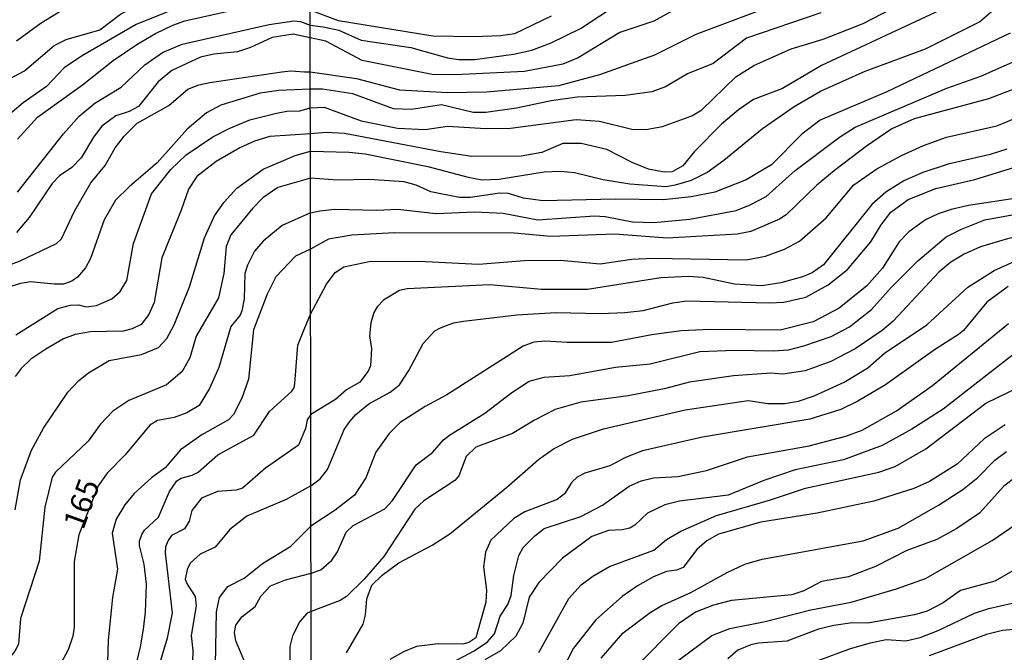
# Model space of a CAD drawing. Units: millimetres. Extents: x 180716 to 183133, y 1668735 to 1671513.
# Drawn here: x 181168 to 181280, y 1670180 to 1670252 of the extents above; entities that cross this region are included whole.
import ezdxf
from ezdxf.enums import TextEntityAlignment as Align

# ---------------------------------------------------------------- set-up
doc = ezdxf.new("R2010")
doc.units = ezdxf.units.MM
doc.header["$MEASUREMENT"] = 0
for name, color, linetype in [('IMAGEM', 7, 'Continuous'), ('V-CURVA_DE_NIVEL', 4, 'Continuous'), ('V-CURVA_MESTRA', 1, 'Continuous'), ('V-TEXTO_DE_ALTIMETRIA', 7, 'Continuous'), ('X-LIMITE_1000', 7, 'Continuous')]:
    doc.layers.add(name, color=color, linetype=linetype)
picture_1 = doc.add_image_def('image1.jpg', size_in_pixel=(4025, 4628))

msp = doc.modelspace()

# ---------------------------------------------------------------- linework, layer by layer
at = {"layer": 'V-CURVA_DE_NIVEL'}
for points in [[(181280.87, 1670271.7), (181275.11, 1670270.72), (181272.33, 1670269.61), (181271.65, 1670269.18), (181269.68, 1670267.45), (181267.12, 1670264.82), (181264.66, 1670262.99), (181261.89, 1670260.51), (181260.67, 1670259.68), (181258.71, 1670258.8), (181251.66, 1670256.28), (181246.36, 1670254.87), (181244.23, 1670254.15), (181239.87, 1670251.71), (181235.98, 1670250.43), (181231.24, 1670247.52), (181229.49, 1670246.8), (181225.13, 1670245.99), (181217.19, 1670245.6), (181214.58, 1670245.64), (181206.59, 1670247.21), (181202.45, 1670249.45), (181200.66, 1670249.8)], [(181200.66, 1670245.95), (181205.95, 1670245.17), (181210.86, 1670243.89), (181216.37, 1670243.59), (181220.77, 1670243.64), (181229.02, 1670244.38), (181233.72, 1670245.64), (181240, 1670247.89), (181244.69, 1670250.24), (181255.37, 1670254.27), (181262.98, 1670257.73), (181266.82, 1670260.32), (181268.42, 1670261.94), (181273.42, 1670266.36), (181275.94, 1670267.88), (181278.14, 1670268.54), (181283.27, 1670269.44)], [(181200.64, 1670258.5), (181198.93, 1670258.66), (181195.68, 1670258.52), (181191.31, 1670257.83), (181185.12, 1670257.16), (181182.02, 1670256.52), (181174.56, 1670254.12), (181172.7, 1670253.17), (181169.96, 1670251.48), (181167.15, 1670249.42)], [(181164.92, 1670244.43), (181168.04, 1670246.06), (181171.43, 1670248.95), (181172.81, 1670249.62), (181176.64, 1670250.71), (181178.99, 1670252.52), (181181.34, 1670253.77), (181183.88, 1670254.77), (181185.98, 1670255.27), (181190.19, 1670255.87), (181195.3, 1670256.19), (181198.3, 1670256.78), (181200.65, 1670256.56)], [(181200.65, 1670251.25), (181202.15, 1670251.07), (181203.94, 1670250.69), (181206.47, 1670249.53), (181212.15, 1670248.72), (181216.33, 1670247.52), (181217.61, 1670247.35), (181219.45, 1670247.35), (181223.85, 1670247.97), (181225.94, 1670248.42), (181228.16, 1670249.23), (181231.5, 1670250.88), (181238.12, 1670255.26)], [(181275.92, 1670254.57), (181259, 1670246.67), (181254.56, 1670244.02), (181251.27, 1670242.78), (181249.54, 1670241.61), (181247.6, 1670239.98), (181244.5, 1670236.85), (181243.17, 1670235.2), (181241.96, 1670234.54), (181241.06, 1670234.5), (181239.27, 1670234.82), (181237.39, 1670235.58), (181234.53, 1670237.06), (181231.58, 1670237.74), (181229.49, 1670237.74), (181227.1, 1670236.74), (181224.75, 1670236.31), (181219.11, 1670236.29), (181215.56, 1670236.8), (181204.59, 1670238.88), (181202.49, 1670239.02), (181200.68, 1670238.87)], [(181167.26, 1670238.24), (181169.52, 1670240.76), (181174.68, 1670244.46), (181178.16, 1670247.22), (181180.97, 1670249.14), (181183.01, 1670250.32), (181184.97, 1670251.26), (181186.36, 1670251.74), (181192.68, 1670253.17), (181195.14, 1670253.33), (181199.71, 1670253.17), (181200.65, 1670252.98)], [(181200.67, 1670241.81), (181202.24, 1670241.89), (181206.47, 1670240.35), (181210.61, 1670239.49), (181213.77, 1670239.37), (181216.33, 1670239.75), (181220.69, 1670239.45), (181223.51, 1670239.49), (181231.03, 1670240.48), (181233.67, 1670240.31), (181237.35, 1670239.41), (181238.97, 1670239.37), (181240.87, 1670239.71), (181244.23, 1670240.92), (181245.34, 1670241.59), (181249.22, 1670245.37), (181251.29, 1670246.67), (181255.54, 1670248.55), (181259.22, 1670249.66), (181263.75, 1670251.45), (181268.27, 1670253.76)], [(181200.68, 1670236.9), (181205.1, 1670236.76), (181206.93, 1670236.57), (181214.07, 1670235.12), (181218.68, 1670233.9), (181220.3, 1670233.62), (181222.18, 1670233.68), (181227.35, 1670234.54), (181229.23, 1670234.6), (181230.81, 1670234.45), (181234.1, 1670233.64), (181237.13, 1670233.17), (181241.24, 1670232.85), (181242.35, 1670233.04), (181244.18, 1670233.56), (181245.91, 1670234.43), (181247.86, 1670235.84), (181252.29, 1670239.48), (181255.9, 1670241.97), (181258.9, 1670243.72), (181264, 1670246.01), (181270.88, 1670248.57), (181277.03, 1670251.65), (181279.18, 1670253.48)], [(181228.16, 1670252.27), (181223.98, 1670250.26), (181222.36, 1670250.04), (181219.32, 1670249.92), (181214.67, 1670250), (181203.9, 1670251.75), (181200.65, 1670252.98)], [(181167.24, 1670232.21), (181172.51, 1670238.86), (181174.3, 1670240.87), (181176.07, 1670242.37), (181179.08, 1670244.19), (181181.78, 1670246.74), (181183.82, 1670248.15), (181186.03, 1670249.11), (181195.97, 1670251.35), (181198.78, 1670251.74), (181199.55, 1670251.67), (181200.65, 1670251.25)], [(181200.66, 1670249.8), (181198.7, 1670250.25), (181196.3, 1670249.87), (181193.86, 1670248.7), (181192.36, 1670248.22), (181189.65, 1670247.97), (181188.15, 1670247.59), (181184.86, 1670246.1), (181183.31, 1670244.8), (181181.08, 1670241.99), (181179.98, 1670241.41), (181178.48, 1670240.9), (181176.89, 1670239.72), (181175.94, 1670238.48), (181174.51, 1670236.13), (181173.44, 1670235.03), (181172.05, 1670234.07), (181171.2, 1670233.21), (181168.59, 1670229.3), (181167.13, 1670227.61)], [(181280.53, 1670250.36), (181266.48, 1670243.64), (181258.85, 1670240.41), (181256.78, 1670238.81), (181253.32, 1670235.31), (181250.42, 1670233.6), (181246.85, 1670232.21), (181244.14, 1670231.68), (181240.98, 1670231.31), (181235.47, 1670231.42), (181227.22, 1670231.23), (181225, 1670231.53), (181223.29, 1670232.04), (181222.27, 1670232.1), (181218.94, 1670231.59), (181217.7, 1670231.59), (181214.41, 1670232.23), (181212.74, 1670233.02), (181211.38, 1670233.39), (181207.4, 1670233.64), (181203.77, 1670233.56), (181200.68, 1670233.81)], [(181162.47, 1670222.42), (181167.57, 1670224.35), (181171.72, 1670226.33), (181172.29, 1670226.86), (181173.77, 1670230.04), (181175.62, 1670233.26), (181177.25, 1670235.24), (181178.41, 1670237.25), (181179.42, 1670238.6), (181180.92, 1670240.07), (181184.51, 1670242.1), (181186.68, 1670243.97), (181187.93, 1670244.46), (181189.21, 1670244.71), (181197.44, 1670245.93), (181198.46, 1670246.04), (181199.99, 1670245.95), (181200.66, 1670245.95)], [(181282.46, 1670244.51), (181278.06, 1670242.87), (181269.6, 1670240.56), (181267.03, 1670239.43), (181264.13, 1670237.46), (181260.48, 1670234.69), (181258.49, 1670233), (181254.99, 1670229.63), (181254.22, 1670229.11), (181250.93, 1670227.7), (181249.39, 1670227.41), (181241.41, 1670226.94), (181235.43, 1670227.41), (181228.12, 1670227.15), (181223.94, 1670227.53), (181210.27, 1670227.58), (181205.4, 1670227.28), (181202.73, 1670226.85), (181200.7, 1670225.69)], [(181200.71, 1670218.28), (181202.53, 1670221.71), (181203.51, 1670223.03), (181204.48, 1670223.67), (181207.4, 1670224.31), (181213.09, 1670224.33), (181219.88, 1670223.97), (181225.13, 1670224.42), (181229.23, 1670224.44), (181233.76, 1670224.03), (181237.35, 1670224.54), (181239.83, 1670224.67), (181250.42, 1670224.5), (181252.64, 1670224.89), (181254.78, 1670225.7), (181256.52, 1670226.62), (181259.56, 1670229.29), (181262.7, 1670233.05), (181265.33, 1670234.86), (181268.14, 1670236.38), (181270.64, 1670237.53), (181273.27, 1670238.47), (181279.04, 1670239.79), (181284.38, 1670241.99)], [(181167.06, 1670215.91), (181171.84, 1670218.93), (181173.31, 1670219.31), (181174.2, 1670219.33), (181175.1, 1670219.12), (181176.28, 1670219.26), (181178.03, 1670220.03), (181178.96, 1670220.86), (181179.72, 1670222.12), (181180.49, 1670226.33), (181182.56, 1670232.02), (181184.76, 1670234.78), (181186.52, 1670236.48), (181189.56, 1670238.51), (181191.42, 1670239.48), (181193.77, 1670240.44), (181196.8, 1670241.22), (181197.98, 1670241.45), (181199.48, 1670241.49), (181200.67, 1670241.81)], [(181200.68, 1670238.87), (181196.06, 1670238.56), (181194.31, 1670238.01), (181192.62, 1670237.26), (181189.91, 1670235.7), (181187.73, 1670233.98), (181186.78, 1670232.56), (181185.95, 1670230.16), (181183.71, 1670224.71), (181182.87, 1670219.63), (181182.24, 1670218.23), (181181.35, 1670217.12), (181180.33, 1670216.6), (181179.31, 1670216.34), (181175.58, 1670216.28), (181173.85, 1670215.98), (181172.51, 1670215.45), (181170.47, 1670214.28), (181168.79, 1670213.14), (181167.66, 1670212.1), (181166.99, 1670211.17)], [(181166.98, 1670195.95), (181167.59, 1670199.37), (181168.84, 1670202.78), (181170.21, 1670205.27), (181173.01, 1670209.39), (181174.26, 1670210.71), (181175.35, 1670211.59), (181177.73, 1670213.01), (181181.39, 1670213.69), (181183.36, 1670214.49), (181184.3, 1670215.52), (181185.14, 1670217.08), (181186.9, 1670221.42), (181188.59, 1670227.01), (181189.74, 1670229.49), (181190.83, 1670231.07), (181192.28, 1670232.67), (181195.3, 1670234.84), (181198.94, 1670236.38), (181200.68, 1670236.9)], [(181280.15, 1670237.1), (181278.27, 1670236.5), (181273.48, 1670235.39), (181270.58, 1670234.45), (181268.4, 1670233.51), (181266.35, 1670232.21), (181264.77, 1670230.78), (181259.24, 1670223.91), (181257.94, 1670222.98), (181256.83, 1670222.54), (181254.39, 1670221.85), (181252.21, 1670221.51), (181249.09, 1670221.72), (181245.51, 1670222.45), (181243.8, 1670222.58), (181240.68, 1670222.41), (181232.31, 1670221.08), (181227.05, 1670221.08), (181221.16, 1670221.64), (181211.72, 1670221.17), (181210.86, 1670221), (181209.03, 1670219.87), (181208.3, 1670219.12), (181207.91, 1670218.46), (181207.57, 1670217.31), (181207.44, 1670215.81), (181207.64, 1670214.36), (181207.53, 1670212.39), (181207.29, 1670211.77), (181206.31, 1670210.53), (181204.8, 1670209.64), (181203.56, 1670208.55), (181200.73, 1670206.84)], [(181200.74, 1670198.71), (181201.79, 1670199.48), (181202.64, 1670200.56), (181204.54, 1670205.11), (181205.18, 1670206.03), (181205.86, 1670206.82), (181207.34, 1670208.04), (181209.8, 1670209.38), (181210.86, 1670210.21), (181211.93, 1670211.84), (181213.57, 1670214.92), (181214.9, 1670216.37), (181215.54, 1670216.73), (181217.02, 1670217.28), (181218.17, 1670217.5), (181224.23, 1670218.2), (181228.68, 1670218.48), (181233.8, 1670218.35), (181236.58, 1670218.48), (181238.67, 1670218.71), (181242.05, 1670219.59), (181243.63, 1670219.8), (181253.07, 1670219.57), (181254.73, 1670219.67), (181257.21, 1670220.23), (181259.77, 1670221.62), (181261.99, 1670223.39), (181264.64, 1670226.53), (181265.81, 1670228.46), (181266.92, 1670229.93), (181268.91, 1670231.38), (181272.05, 1670232.64), (181276.52, 1670233.64), (181282.67, 1670235.56)], [(181200.68, 1670233.81), (181196.98, 1670232.74), (181195.26, 1670231.56), (181194.1, 1670230.38), (181191.59, 1670227.34), (181191.07, 1670226.02), (181190.82, 1670222.92), (181190.19, 1670220.14), (181187.64, 1670215.77), (181186.93, 1670213.31), (181186.03, 1670211.75), (181184.26, 1670210.21), (181179.95, 1670208.43), (181178.13, 1670207.21), (181176.71, 1670205.72), (181175.3, 1670203.78), (181171.58, 1670200.26), (181171.2, 1670199.68), (181170.36, 1670196.27), (181169.72, 1670190.08), (181167.59, 1670183.54), (181167.36, 1670180.64), (181166.94, 1670179.83), (181164.53, 1670176.83)], [(181200.76, 1670188.73), (181201.89, 1670189.09), (181203.13, 1670190.22), (181203.77, 1670191.16), (181204.77, 1670193.39), (181205.57, 1670194.15), (181209.18, 1670196.08), (181210.07, 1670197.02), (181212.76, 1670201.1), (181214.6, 1670202.5), (181215.88, 1670203.93), (181216.54, 1670204.49), (181220.6, 1670206.99), (181223.68, 1670209.36), (181225.64, 1670210.62), (181227.35, 1670211.09), (181230.3, 1670211.3), (181235.51, 1670212.24), (181239.44, 1670212.63), (181245.12, 1670214.04), (181249.09, 1670214.16), (181253.54, 1670214.08), (181255.25, 1670214.23), (181257, 1670214.65), (181260.12, 1670215.72), (181262.21, 1670216.83), (181264.73, 1670218.82), (181266.97, 1670221.34), (181270.02, 1670224.35), (181273.23, 1670227.11), (181275, 1670228), (181277.67, 1670229.03), (181287.03, 1670230.76)], [(181294.97, 1670230.48), (181290.31, 1670229.11), (181280.23, 1670226.89), (181277.16, 1670225.95), (181275.28, 1670225.14), (181273.78, 1670224.22), (181272.41, 1670223.09)], [(181200.7, 1670225.69), (181199, 1670224.89), (181196.75, 1670222.55), (181195.76, 1670220.56), (181194.18, 1670216.5), (181193.63, 1670210.86), (181192.86, 1670208.69), (181191.91, 1670206.83), (181191.32, 1670206.22), (181188.28, 1670204.5), (181185.85, 1670202.8), (181184.11, 1670200.75), (181182.56, 1670199.62), (181180.55, 1670197.82), (181179.49, 1670196.51), (181178.5, 1670194.9), (181178.06, 1670193.3), (181178.66, 1670189.2), (181178.09, 1670185.96), (181177.62, 1670181.08), (181177.48, 1670177.31)], [(181204.79, 1670179.63), (181206.7, 1670182.92), (181206.97, 1670183.99), (181207.12, 1670185.78), (181207.68, 1670187.36), (181208.87, 1670188.49), (181210.78, 1670189.92), (181214.58, 1670191.91), (181216.59, 1670193.21), (181223.08, 1670198.51), (181226.71, 1670201.69), (181228.42, 1670202.91), (181230.58, 1670204), (181234.14, 1670205.19), (181243.47, 1670207.35), (181250.63, 1670208.44), (181252.9, 1670208.1), (181254.78, 1670208.1), (181256.4, 1670208.35), (181258.19, 1670208.95), (181261.61, 1670210.53), (181264.3, 1670212.14), (181266.22, 1670213.82), (181271.03, 1670217.07), (181275.72, 1670221.36), (181278.72, 1670223.28), (181281, 1670224.29)], [(181272.41, 1670223.09), (181267.18, 1670217.5), (181265.92, 1670216.41), (181262.85, 1670214.31), (181260.07, 1670212.88), (181257.13, 1670211.81), (181254.6, 1670211.45), (181253.28, 1670211.56), (181248.97, 1670211.26), (181243.93, 1670210.53), (181241.06, 1670209.76), (181236.96, 1670208.95), (181231.54, 1670208.23), (181228.63, 1670207.39), (181226.26, 1670206.2), (181223.76, 1670204.68), (181219.56, 1670203.12), (181218.45, 1670202.03), (181217.63, 1670199.83), (181217.16, 1670199.3), (181213.64, 1670196.97), (181212.61, 1670196.03), (181209.05, 1670190.63), (181206.8, 1670188.03), (181204.82, 1670186.06), (181204.07, 1670185.59), (181200.77, 1670184.37)], [(181280.32, 1670221.45), (181277.88, 1670219.65), (181275.21, 1670216.43), (181274.64, 1670215.96), (181271.9, 1670214.23), (181266.31, 1670210.21), (181263.15, 1670208.35), (181261.23, 1670207.41), (181257.68, 1670206.3), (181245.42, 1670204.23), (181238.59, 1670202.67), (181236.66, 1670201.93), (181234.87, 1670200.99), (181232.01, 1670200.13), (181231.11, 1670199.7), (181230.51, 1670199.11), (181229.7, 1670197.79), (181228.83, 1670197.12), (181225.17, 1670195.71), (181223.89, 1670194.98), (181221.28, 1670192.51), (181220.68, 1670191.12), (181220.45, 1670189.46), (181220.79, 1670186.77), (181220.69, 1670185.4), (181219.58, 1670181.34), (181218.77, 1670180.8), (181218.08, 1670180.61), (181215.26, 1670180.68), (181212.79, 1670180.35), (181211.29, 1670179.74), (181209.75, 1670178.86)], [(181180, 1670174.89), (181181.29, 1670180.31), (181181.62, 1670182.35), (181181.85, 1670184.27), (181181.96, 1670187.46), (181181.72, 1670189.76), (181181.19, 1670191.87), (181181.19, 1670192.38), (181181.45, 1670193.14), (181181.75, 1670193.63), (181183.36, 1670195.13), (181184.6, 1670198.06), (181185.45, 1670199.27), (181185.92, 1670199.57), (181187.19, 1670199.9), (181187.86, 1670200.24), (181190.11, 1670202.23), (181194.22, 1670204.47), (181196.03, 1670207.17), (181198.55, 1670209.5), (181198.81, 1670209.88), (181198.9, 1670210.38), (181199.25, 1670214.75), (181199.86, 1670216.28), (181200.71, 1670218.28)], [(181284.08, 1670216.15), (181272.89, 1670207.44), (181269.34, 1670205.15), (181265.92, 1670203.31), (181261.52, 1670201.65), (181256.01, 1670200.5), (181252.43, 1670199.3), (181248.35, 1670197.63), (181242.82, 1670196.95), (181241.15, 1670196.52), (181239.14, 1670195.58), (181237.69, 1670194.19), (181237.13, 1670193.87), (181236.28, 1670193.66), (181234.7, 1670193.58), (181232.82, 1670192.93), (181229.46, 1670190.42), (181226.77, 1670187.66), (181225.66, 1670186), (181224.92, 1670183.01), (181224.12, 1670181.55), (181222.38, 1670179.86), (181220.6, 1670178.84)], [(181226.77, 1670179.67), (181230.17, 1670185.83), (181231.6, 1670187.38), (181232.9, 1670188.39), (181234.83, 1670189.5), (181239.87, 1670191.35), (181241.32, 1670192.55), (181242.94, 1670193.53), (181247.02, 1670195.3), (181253.2, 1670197.08), (181257.17, 1670198.44), (181265.54, 1670200.24), (181267.42, 1670200.88), (181270.92, 1670202.93), (181277.77, 1670208.12), (181281.69, 1670210.04)], [(181200.73, 1670206.84), (181200.3, 1670206.24), (181200.11, 1670205.25), (181199.31, 1670203.34), (181195.57, 1670200.72), (181192.94, 1670198.44), (181192.21, 1670198.21), (181190.07, 1670198.05), (181188.24, 1670197.28), (181187.15, 1670195.86), (181186.83, 1670194.67), (181186.32, 1670193.78), (181184.84, 1670193.03), (181184.43, 1670192.47), (181184.16, 1670191.74), (181184.11, 1670191.04), (181184.89, 1670184.21), (181184.35, 1670181.3), (181183.26, 1670177.73)], [(181279.98, 1670205.66), (181277.58, 1670204.06), (181274.51, 1670201.18), (181271.33, 1670199.17), (181269.56, 1670198.4), (181264.98, 1670196.95), (181258.53, 1670195.58), (181252.08, 1670194.56), (181247.26, 1670193.19), (181245.93, 1670192.4), (181244.78, 1670191.42), (181243.24, 1670189.37), (181242.47, 1670189.07), (181241.32, 1670188.9), (181239.83, 1670188.3), (181238.03, 1670187.3), (181236.28, 1670186.08), (181233.24, 1670183.41), (181230.72, 1670180.15), (181229.4, 1670177.67)], [(181233.88, 1670179.03), (181236.36, 1670181.9), (181239.44, 1670184.24), (181240.78, 1670185.05), (181244.1, 1670186.51), (181248.26, 1670188.81), (181250.27, 1670189.75), (181252.26, 1670190.33), (181263.75, 1670192.42), (181267.76, 1670193.85), (181272.37, 1670196.48), (181275.15, 1670198.27), (181276.84, 1670199.66), (181278.8, 1670201.61), (181280.11, 1670202.61)], [(181200.74, 1670198.71), (181197.93, 1670197.14), (181193.42, 1670195.23), (181191.5, 1670193.71), (181189.83, 1670191.7), (181188.09, 1670190.89), (181186.95, 1670189.85), (181186.62, 1670189.15), (181186.39, 1670188.05), (181186.6, 1670187.46), (181187.54, 1670186.06), (181187.66, 1670185), (181187.08, 1670181.62), (181187.27, 1670179.9), (181187.21, 1670178.56)], [(181242.66, 1670178.78), (181246.49, 1670181.6), (181248.54, 1670182.43), (181252.6, 1670183.2), (181257.81, 1670184.56), (181262.38, 1670185.42), (181267.59, 1670186.95), (181270.88, 1670188.11), (181278.48, 1670192.46), (181284.53, 1670196.59)], [(181258.62, 1670178.77), (181262.34, 1670180.12), (181264.6, 1670180.76), (181266.39, 1670181.15), (181268.62, 1670181.02), (181270.28, 1670181.38), (181272.33, 1670182.17), (181276.47, 1670184.16), (181278.1, 1670184.69), (181280.79, 1670185.29), (181282.33, 1670186.04), (181284.57, 1670187.79), (181284.98, 1670187.96), (181287.88, 1670190.52), (181290.55, 1670193.21), (181294.37, 1670196.2)], [(181281.13, 1670189.15), (181278.78, 1670187.81), (181274.89, 1670186.74), (181272.89, 1670185.33), (181271.09, 1670184.39), (181269.64, 1670183.96), (181264.3, 1670183.02), (181262.51, 1670183.05), (181260.41, 1670182.77), (181258.66, 1670182.34), (181255.07, 1670180.95), (181251.83, 1670180.74), (181250.93, 1670180.55), (181249.48, 1670179.93), (181248.34, 1670178.97)], [(181193.61, 1670177.57), (181192.16, 1670181.01), (181192.01, 1670181.94), (181192.16, 1670182.8), (181192.87, 1670183.76), (181194.39, 1670184.92), (181195.04, 1670186.09), (181196.13, 1670187.27), (181197.85, 1670187.97), (181200.76, 1670188.73)], [(181200.77, 1670184.37), (181200.32, 1670184.15), (181199.46, 1670183.2), (181198.62, 1670181.56), (181198.35, 1670180.34), (181198.28, 1670175.75)], [(181283.14, 1670182.47), (181279.68, 1670182.17), (181277.84, 1670181.72), (181271.31, 1670179.31)]]:
    msp.add_lwpolyline(points, dxfattribs=at)
at = {"layer": 'V-CURVA_MESTRA'}
for points in [[(181200.65, 1670254.66), (181195.93, 1670254.92), (181191.06, 1670254.58), (181184.86, 1670252.98), (181180.78, 1670251.32), (181174.56, 1670247.73), (181172.57, 1670246.41), (181170.56, 1670244.27), (181167.9, 1670242.39), (181165.09, 1670240.03)], [(181258.92, 1670252.65), (181250.46, 1670249.79), (181246.64, 1670246.87), (181243.71, 1670245.69), (181241.19, 1670244.22), (181239.65, 1670243.66), (181236.62, 1670243.23), (181231.11, 1670243.06), (181228.16, 1670242.64), (181224.19, 1670241.8), (181220.69, 1670241.29), (181219.24, 1670241.29), (181215.65, 1670242.17), (181212.19, 1670241.65), (181210.18, 1670241.7), (181205.53, 1670243.43), (181202.07, 1670243.96), (181200.67, 1670243.97)], [(181200.69, 1670229.83), (181201.77, 1670230.06), (181203.48, 1670230.27), (181208.26, 1670230.14), (181210.65, 1670230.27), (181215.01, 1670229.78), (181219.45, 1670229.95), (181222.7, 1670229.82), (181226.63, 1670229.03), (181233.12, 1670229.5), (181234.32, 1670229.42), (181237.43, 1670228.82), (181239.87, 1670228.75), (181243.97, 1670229.14), (181249.27, 1670230.12), (181250.89, 1670230.74), (181252.68, 1670231.72), (181256.01, 1670234.69), (181261.07, 1670238.47), (181262.85, 1670239.63), (181273.31, 1670244.09), (181277.2, 1670245.43), (181282.52, 1670247.8)], [(181200.67, 1670243.97), (181197.07, 1670243.82), (181194.93, 1670243.51), (181190.45, 1670242.13), (181188.82, 1670241.25), (181186.6, 1670239.4), (181183.2, 1670235.54), (181180, 1670232.83), (181178.45, 1670231.28), (181177.14, 1670229.05), (181175.59, 1670224.64), (181175.02, 1670223.56), (181174.1, 1670222.5), (181173.47, 1670222.06), (181172.51, 1670221.72), (181171.43, 1670221.69), (181168.72, 1670221.97), (181167.6, 1670221.8), (181166.51, 1670221.43)], [(181281.3, 1670231.51), (181275.79, 1670230.68), (181273.83, 1670230.23), (181272.33, 1670229.74), (181270.88, 1670229.03), (181268.98, 1670227.67), (181267.88, 1670226.53), (181265.99, 1670223.52), (181264.19, 1670221.53), (181261.03, 1670218.95), (181258.06, 1670217.41), (181254.31, 1670216.45), (181246.36, 1670216.54), (181242.99, 1670216.37), (181239.65, 1670215.94), (181235.04, 1670215.04), (181230, 1670215.04), (181227.48, 1670215.21), (181226.2, 1670215.08), (181224.96, 1670214.64), (181216.25, 1670209.08), (181213.77, 1670207.74), (181210.93, 1670205.92), (181209.69, 1670204.68), (181208.15, 1670202.53), (181207, 1670199.62), (181205.72, 1670197.63), (181203.52, 1670195.91), (181200.75, 1670194.08)], [(181200.69, 1670229.83), (181197.45, 1670228.41), (181195.28, 1670226.63), (181194.32, 1670225.47), (181193.51, 1670223.88), (181193.21, 1670222.92), (181193.14, 1670220.05), (181192.87, 1670218.67), (181192.68, 1670218.16), (181191.61, 1670216.89), (181190.23, 1670212.2), (181189.17, 1670209.8), (181187.97, 1670207.85), (181186.59, 1670207.02), (181185.15, 1670206.48), (181183.24, 1670206.13), (181182.37, 1670205.62), (181179.55, 1670202.24), (181177.47, 1670200.14), (181176.45, 1670198.71), (181174.25, 1670193.1), (181173.73, 1670190.05), (181173.71, 1670182.55), (181173.55, 1670181.52), (181173.02, 1670179.99), (181171.7, 1670177.49)], [(181216.37, 1670178.26), (181219.37, 1670179.87), (181220.9, 1670180.91), (181221.71, 1670181.81), (181222.35, 1670183.82), (181223.23, 1670185.16), (181223.61, 1670186.17), (181223.91, 1670188.47), (181224.47, 1670190.74), (181224.96, 1670191.64), (181226.28, 1670193), (181227.35, 1670193.84), (181231.54, 1670195.2), (181234.02, 1670196.5), (181237.05, 1670198.66), (181238.42, 1670199.28), (181239.83, 1670199.62), (181242.6, 1670199.75), (181245.89, 1670200.43), (181250.55, 1670201.99), (181257.59, 1670203.25), (181261.78, 1670204.36), (181263.66, 1670205.03), (181267.59, 1670207.25), (181271.67, 1670210.13), (181280.34, 1670217.22)], [(181281.22, 1670199.73), (181279.83, 1670198.66), (181277.05, 1670195.58), (181274.46, 1670193.81), (181272.16, 1670192.57), (181268.74, 1670191.31), (181265.16, 1670189.48), (181262.08, 1670188.32), (181259, 1670187.77), (181257, 1670186.72), (181255.63, 1670186.25), (181248.75, 1670185.61), (181246.7, 1670185.08), (181244.65, 1670184.27), (181242.71, 1670182.96), (181237.67, 1670177.88)], [(181189.85, 1670178.27), (181189.95, 1670184.3), (181190.3, 1670185.96), (181191.24, 1670187.22), (181193.11, 1670188.17), (181195.21, 1670189.84), (181198.44, 1670191.81), (181200.75, 1670194.08)]]:
    msp.add_lwpolyline(points, dxfattribs=at)
at = {"layer": 'X-LIMITE_1000'}
msp.add_line((181203.24, 1668736.65), (181198.51, 1671508.06), dxfattribs=at)

# ---------------------------------------------------------------- texts
at = {"layer": 'V-TEXTO_DE_ALTIMETRIA'}
msp.add_text('165', height=2.5, rotation=70, dxfattribs=at).set_placement((181175.49, 1670193.29), align=Align.BOTTOM_LEFT)

# ---------------------------------------------------------------- referenced raster images: frames only (the image files are external)
at = {"layer": 'IMAGEM'}
image = msp.add_image(picture_1, insert=(180716.36, 1668734.96), size_in_units=(2416.11, 2778.07), dxfattribs=at)
image.dxf.flags = 7

doc.saveas('drawing.dxf')
